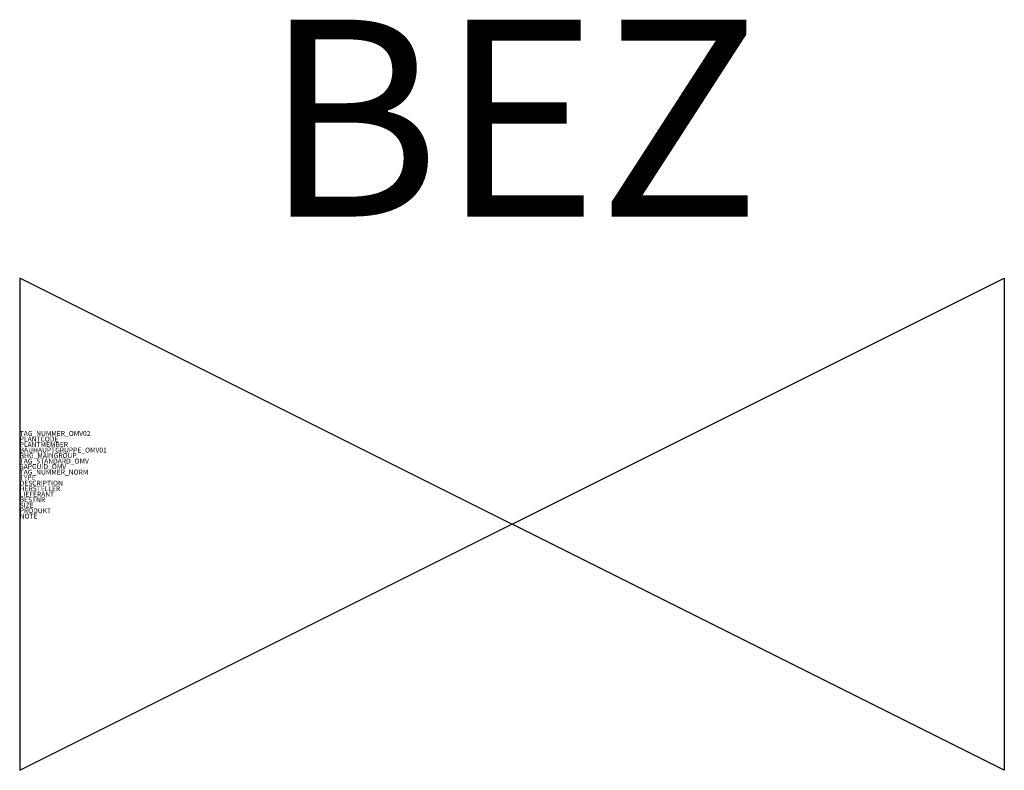
# Model space of a CAD drawing. Units: millimetres. Extents: x 30 to 35, y 408.75 to 412.56.
import ezdxf
from ezdxf.enums import TextEntityAlignment as Align

# ---------------------------------------------------------------- set-up
doc = ezdxf.new("R2010")
doc.units = ezdxf.units.MM
doc.styles.add('ISOCP', font='isocpeur.ttf')

msp = doc.modelspace()

# ---------------------------------------------------------------- linework, layer by layer
at = {"color": 0, "linetype": 'ByBlock'}
for p, q in [((30, 408.75), (35, 411.25)), ((35, 408.75), (30, 411.25)), ((30, 411.25), (30, 408.75)), ((35, 411.25), (35, 408.75))]:
    msp.add_line(p, q, dxfattribs=at)

# ---------------------------------------------------------------- texts
at = {"color": 0, "linetype": 'ByBlock', "style": 'ISOCP'}
msp.add_attdef('BEZ', text='[Nr]', height=1, dxfattribs=at).set_placement((32.5, 411.25), align=Align.BOTTOM_CENTER)
at = {"style": 'ISOCP', "flags": 1}
for tag, p, s in [('TAG_NUMMER_OMV02', (30, 410.448), 'n/a'), ('PLANTCODE', (30, 410.42), 'n/a'), ('PLANTMEMBER', (30, 410.392), 'n/a'), ('BAUHAUPTGRUPPE_OMV01', (30, 410.364), 'Q_ATP'), ('BHG_MAINGROUP', (30, 410.336), 'Q'), ('TAG_STANDARD_OMV', (30, 410.308), '1'), ('SAPGUID_OMV', (30, 410.28), 'n/a'), ('TAG_NUMMER_NORM', (30, 410.252), ''), ('DESCRIPTION', (30, 410.196), 'Absperrarmatur allgemein'), ('HERSTELLER', (30, 410.168), 'n/a'), ('LIEFERANT', (30, 410.14), 'n/a'), ('SIZE', (30, 410.084), 'n/a'), ('BESTNR', (30, 410.112), 'n/a'), ('PRODUKT', (30, 410.056), 'n/a')]:
    msp.add_attdef(tag, p, s, height=0.025, dxfattribs=at)
at = {"color": 0, "linetype": 'ByBlock', "lineweight": -2, "style": 'ISOCP', "flags": 1}
for tag, p, s in [('TYPE', (30, 410.224), 'Absperrarmatur'), ('NOTE', (30, 410.028), '')]:
    msp.add_attdef(tag, p, s, height=0.025, dxfattribs=at)

doc.saveas('drawing.dxf')
